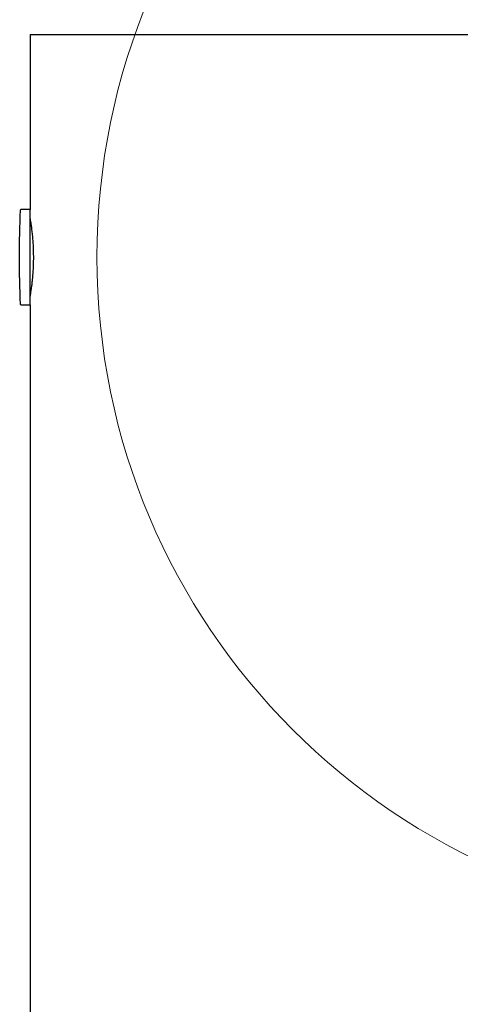
# Model space of a CAD drawing. Units: millimetres. Extents: x 594 to 6345, y 551 to 6515.
# Drawn here: x 2295 to 2493, y 3816 to 4258 of the extents above; entities that cross this region are included whole.
import ezdxf

# ---------------------------------------------------------------- set-up
doc = ezdxf.new("R2010")
doc.units = ezdxf.units.MM
doc.header["$LTSCALE"] = 100
doc.layers.add('OTWORY_MONTAŻOWE', color=1, linetype='Continuous')
doc.layers.add('STREFA', color=102, linetype='Continuous')

msp = doc.modelspace()

# ---------------------------------------------------------------- hatches: boundary and pattern name
at = {"layer": 'STREFA'}
h = msp.add_hatch(dxfattribs=at)
h.set_pattern_fill('ANSI32', color=102, scale=12.5, style=0)
edge = h.paths.add_edge_path(flags=0)
edge.add_line((4644.84, 5951.5), (2294.84, 5951.5))
edge.add_arc((2294.84, 4251.5), 1700, 90, 180)
edge.add_line((594.84, 4251.5), (594.84, 2251.5))
edge.add_arc((2294.84, 2251.5), 1700, 180, 270)
edge.add_line((2294.84, 551.5), (4644.84, 551.5))
edge.add_arc((4644.84, 2251.5), 1700, 270, 360)
edge.add_line((6344.84, 2251.5), (6344.84, 4251.5))
edge.add_arc((4644.84, 4251.5), 1700, 0, 90)
edge = h.paths.add_edge_path(flags=0)
edge.add_arc((4644.84, 2251.5), 1500, 270, 360, ccw=False)
edge.add_line((4644.84, 751.5), (2294.84, 751.5))
edge.add_arc((2294.84, 2251.5), 1500, 180, 270, ccw=False)
edge.add_line((794.84, 2251.5), (794.84, 4251.5))
edge.add_arc((2294.84, 4251.5), 1500, 90, 180, ccw=False)
edge.add_line((2294.84, 5751.5), (4644.84, 5751.5))
edge.add_arc((4644.84, 4251.5), 1500, 0, 90, ccw=False)
edge.add_line((6144.84, 4251.5), (6144.84, 2251.5))

# ---------------------------------------------------------------- linework, layer by layer
at = {"color": 7, "linetype": 'Continuous', "lineweight": 25}
for p, q in [((2299.84, 4251.5), (2299.84, 4172.85)), ((2299.84, 4251.5), (2399.84, 4251.5)), ((2399.84, 4251.5), (2499.84, 4251.5)), ((2299.84, 4172.85), (2295.63, 4172.85)), ((2299.84, 4130.15), (2299.84, 4172.85)), ((2295.63, 4130.15), (2299.84, 4130.15)), ((2299.84, 4130.15), (2299.84, 2372.85))]:
    msp.add_line(p, q, dxfattribs=at)
for centre, radius, start, end in [((2750.92, 4151.5), 456.07, 177.3528, 182.6472), ((2295.63, 4172.55), 0.3, 90, 177.3528), ((2295.63, 4130.45), 0.3, 182.6472, 270)]:
    msp.add_arc(centre, radius, start, end, dxfattribs=at)
msp.add_open_spline([(2299.85, 4134.05), (2299.85, 4134.03), (2299.84, 4133.97), (2299.9, 4134.34), (2300.04, 4135.17), (2300.25, 4136.47), (2300.5, 4138.2), (2300.76, 4140.3), (2301.01, 4142.74), (2301.21, 4145.42), (2301.35, 4148.3), (2301.4, 4151.23), (2301.36, 4154.18), (2301.25, 4157.01), (2301.06, 4159.7), (2300.82, 4162.16), (2300.56, 4164.35), (2300.3, 4166.17), (2300.08, 4167.59), (2299.89, 4168.73), (2299.86, 4168.9), (2299.84, 4169)], degree=3, knots=[0, 0, 0, 0, 0.0142485, 0.0682048, 0.1202919, 0.1738623, 0.2264595, 0.2805476, 0.3337266, 0.3884599, 0.4413831, 0.4958835, 0.5480924, 0.601821, 0.6539788, 0.7076115, 0.760451, 0.8147999, 0.8680009, 0.922773, 1, 1, 1, 1], dxfattribs=at)
at = {"layer": 'OTWORY_MONTAŻOWE', "color": 1, "lineweight": 18}
msp.add_circle((2629.84, 4151.5), 300, dxfattribs=at)

doc.saveas('drawing.dxf')
